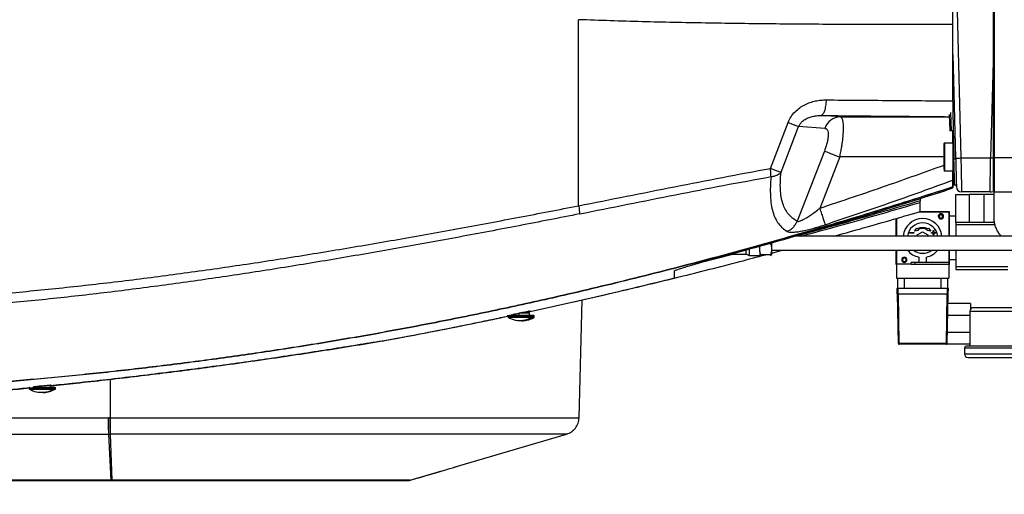
# Model space of a CAD drawing. Extents: x 408 to 983, y 24 to 462.
# Drawn here: x 723 to 745, y 263 to 274 of the extents above; entities that cross this region are included whole.
import ezdxf

# ---------------------------------------------------------------- set-up
doc = ezdxf.new("R2010")
doc.units = 0
doc.header["$LTSCALE"] = 0.4
doc.header["$MEASUREMENT"] = 0
doc.linetypes.add('PHANTOM2', pattern=[1.25, 0.625, -0.125, 0.125, -0.125, 0.125, -0.125])
doc.layers.get('0').update_dxf_attribs({"linetype": 'CONTINUOUS'})

msp = doc.modelspace()

# ---------------------------------------------------------------- linework, layer by layer
at = {"color": 7, "linetype": 'Continuous'}
for p, q in [((744.843, 277.236), (744.843, 270.916)), ((744.824, 276.94), (744.824, 273.097)), ((743.966, 275.794), (744.094, 270.916)), ((743.914, 272.205), (743.914, 273.933)), ((743.914, 273.251), (743.975, 270.916)), ((744.824, 273.097), (744.767, 270.916)), ((744.824, 273.097), (744.824, 270.915)), ((744.824, 273.004), (744.843, 273.004)), ((741.368, 271.843), (740.932, 271.875)), ((741.368, 271.843), (743.833, 271.843)), ((743.831, 271.901), (743.841, 271.527)), ((743.881, 271.527), (743.87, 271.944)), ((743.909, 271.956), (743.937, 270.885)), ((739.787, 270.681), (740.188, 271.718)), ((740.028, 270.593), (740.426, 271.627)), ((741.021, 271.584), (740.426, 271.627)), ((743.918, 271.527), (743.881, 271.527)), ((743.914, 271.527), (743.914, 271.252)), ((743.914, 271.252), (743.914, 271.527)), ((743.918, 270.884), (743.918, 271.527)), ((743.918, 271.252), (743.725, 271.252)), ((743.725, 271.252), (743.725, 270.622)), ((741.009, 271.072), (740.392, 269.485)), ((741.356, 270.938), (740.904, 269.775)), ((743.71, 270.938), (741.356, 270.938)), ((744.094, 270.916), (744.767, 270.916)), ((744.767, 270.916), (744.824, 270.915)), ((744.843, 271.129), (744.824, 271.129)), ((745.583, 270.916), (744.843, 270.916)), ((743.937, 270.885), (743.918, 270.884)), ((744.824, 270.745), (744.843, 270.745)), ((743.725, 270.622), (743.918, 270.622)), ((743.914, 270.464), (743.914, 270.464)), ((743.913, 270.309), (743.952, 270.31)), ((743.914, 270.455), (743.914, 270.464)), ((743.914, 270.247), (743.914, 270.455)), ((743.914, 270.414), (743.914, 270.309)), ((743.914, 270.309), (743.914, 270.26)), ((743.914, 270.257), (743.914, 270.26)), ((743.914, 270.257), (743.914, 270.247)), ((743.977, 270.09), (744.28, 270.09)), ((743.977, 269.46), (743.977, 270.09)), ((744.755, 270.149), (744.111, 270.149)), ((744.28, 270.09), (744.28, 269.46)), ((744.619, 270.09), (744.28, 270.09)), ((744.619, 269.46), (744.619, 270.09)), ((744.844, 270.09), (744.619, 270.09)), ((744.843, 270.149), (745.565, 270.149)), ((744.843, 269.559), (744.843, 270.143)), ((743.171, 269.909), (743.183, 269.955)), ((743.171, 269.704), (743.171, 269.909)), ((743.183, 269.955), (743.183, 270.002)), ((743.146, 269.697), (743.82, 269.697)), ((743.171, 269.706), (743.83, 269.706)), ((743.584, 269.598), (743.603, 269.598)), ((743.682, 269.598), (743.702, 269.598)), ((743.82, 269.697), (743.82, 269.145)), ((743.83, 269.706), (743.83, 269.145)), ((743.977, 269.598), (743.83, 269.598)), ((742.629, 269.145), (742.629, 269.548)), ((742.639, 269.551), (742.639, 269.145)), ((744.28, 269.46), (743.977, 269.46)), ((743.977, 269.46), (743.977, 269.401)), ((743.977, 269.401), (743.977, 269.145)), ((744.866, 269.401), (743.977, 269.401)), ((744.619, 269.46), (744.28, 269.46)), ((744.852, 269.46), (744.619, 269.46)), ((746.757, 269.145), (740.327, 269.145)), ((742.934, 269.232), (743.032, 269.232)), ((742.934, 269.216), (742.934, 269.232)), ((743.032, 269.216), (742.934, 269.216)), ((743.032, 269.232), (743.032, 269.216)), ((743.048, 269.263), (743.1, 269.331)), ((743.132, 269.274), (743.048, 269.263)), ((743.1, 269.331), (743.111, 269.311)), ((743.109, 269.175), (743.229, 269.245)), ((743.109, 269.145), (743.109, 269.175)), ((743.121, 269.294), (743.132, 269.274)), ((743.229, 269.245), (743.349, 269.175)), ((743.326, 269.274), (743.338, 269.294)), ((743.411, 269.263), (743.326, 269.274)), ((743.347, 269.311), (743.359, 269.331)), ((743.349, 269.175), (743.349, 269.145)), ((743.359, 269.331), (743.411, 269.263)), ((743.426, 269.232), (743.467, 269.232)), ((743.426, 269.216), (743.426, 269.232)), ((743.467, 269.216), (743.426, 269.216)), ((743.467, 269.273), (743.483, 269.273)), ((743.467, 269.232), (743.467, 269.273)), ((743.467, 269.175), (743.467, 269.216)), ((743.483, 269.175), (743.467, 269.175)), ((743.483, 269.273), (743.483, 269.232)), ((743.483, 269.232), (743.525, 269.232)), ((743.483, 269.216), (743.483, 269.175)), ((743.525, 269.216), (743.483, 269.216)), ((743.525, 269.232), (743.525, 269.216)), ((739.813, 268.988), (739.813, 268.999)), ((738.196, 268.55), (738.939, 268.742)), ((738.885, 268.742), (739.233, 268.742)), ((739.309, 268.712), (739.546, 268.712)), ((739.546, 268.712), (739.55, 268.712)), ((739.548, 268.733), (739.548, 268.732)), ((739.548, 268.732), (739.565, 268.704)), ((739.55, 268.728), (739.55, 268.712)), ((739.573, 268.73), (739.555, 268.731)), ((739.569, 268.734), (739.79, 268.734)), ((739.794, 268.73), (739.573, 268.73)), ((739.799, 268.704), (739.815, 268.732)), ((739.815, 268.732), (739.816, 268.733)), ((739.816, 268.831), (746.757, 268.831)), ((739.817, 268.767), (740.055, 268.831)), ((742.629, 268.506), (742.629, 268.831)), ((742.639, 268.831), (742.639, 268.516)), ((743.82, 268.831), (743.82, 268.555)), ((743.83, 268.831), (743.83, 268.506)), ((743.977, 268.831), (743.977, 268.456)), ((742.639, 268.506), (742.629, 268.506)), ((742.973, 268.516), (742.639, 268.516)), ((742.639, 268.516), (742.639, 268.201)), ((742.757, 268.614), (742.776, 268.614)), ((742.855, 268.614), (742.875, 268.614)), ((743.141, 268.555), (742.973, 268.555)), ((742.973, 268.516), (742.973, 268.555)), ((742.973, 268.516), (743.052, 268.516)), ((743.052, 268.555), (743.052, 268.516)), ((743.052, 268.516), (743.82, 268.516)), ((743.141, 268.676), (743.141, 268.555)), ((743.318, 268.555), (743.141, 268.555)), ((743.318, 268.555), (743.318, 268.676)), ((743.82, 268.555), (743.318, 268.555)), ((743.82, 268.555), (743.82, 268.516)), ((743.82, 268.516), (743.82, 268.201)), ((743.83, 268.506), (743.82, 268.506)), ((743.977, 268.614), (743.83, 268.614)), ((737.619, 268.203), (737.619, 268.364)), ((737.619, 268.203), (737.619, 268.364)), ((745.158, 268.456), (743.977, 268.456)), ((743.977, 268.456), (743.977, 268.397)), ((743.977, 268.397), (745.158, 268.397)), ((742.639, 268.201), (743.82, 268.201)), ((742.658, 268.201), (742.658, 267.964)), ((742.816, 267.964), (742.816, 268.201)), ((743.643, 268.201), (743.643, 267.964)), ((743.8, 267.964), (743.8, 268.201)), ((735.341, 267.664), (736.354, 267.897)), ((742.647, 267.964), (742.649, 267.846)), ((742.666, 267.964), (742.647, 267.964)), ((742.649, 267.846), (742.668, 267.846)), ((742.68, 266.724), (742.66, 267.846)), ((742.666, 267.964), (742.668, 267.846)), ((743.792, 267.964), (742.666, 267.964)), ((742.668, 267.846), (743.79, 267.846)), ((742.7, 266.724), (742.68, 267.846)), ((743.778, 267.846), (743.759, 266.724)), ((743.798, 267.846), (743.778, 266.724)), ((743.79, 267.846), (743.792, 267.964)), ((743.79, 267.846), (743.81, 267.846)), ((743.812, 267.964), (743.792, 267.964)), ((743.81, 267.846), (743.812, 267.964)), ((735.339, 267.663), (735.341, 267.664)), ((735.462, 265.042), (735.532, 267.71)), ((744.312, 267.63), (743.794, 267.63)), ((744.312, 267.63), (744.312, 267.502)), ((733.916, 267.354), (733.967, 267.365)), ((733.923, 267.354), (733.967, 267.364)), ((733.967, 267.38), (733.967, 267.354)), ((734.007, 267.354), (734.007, 267.389)), ((734.018, 267.391), (734.018, 267.354)), ((734.036, 267.395), (734.154, 267.421)), ((734.341, 267.405), (734.105, 267.405)), ((734.105, 267.354), (734.105, 267.405)), ((734.341, 267.405), (734.312, 267.456)), ((734.341, 267.354), (734.341, 267.405)), ((743.79, 267.362), (744.294, 267.362)), ((744.294, 267.453), (744.294, 266.665)), ((744.294, 267.453), (746.735, 267.453)), ((744.335, 267.521), (744.312, 267.521)), ((744.371, 267.531), (744.371, 267.531)), ((733.859, 267.342), (733.859, 267.315)), ((733.859, 267.342), (733.955, 267.342)), ((733.859, 267.315), (734.45, 267.315)), ((733.955, 267.342), (734.45, 267.342)), ((734.168, 267.237), (734.115, 267.237)), ((734.168, 267.237), (734.194, 267.237)), ((734.382, 267.295), (734.355, 267.295)), ((734.45, 267.315), (734.45, 267.342)), ((744.294, 266.972), (743.783, 266.972)), ((731.011, 266.78), (731.011, 266.779)), ((743.759, 266.724), (742.7, 266.724)), ((743.759, 266.705), (742.7, 266.705)), ((744.294, 266.705), (743.759, 266.705)), ((744.176, 266.626), (744.176, 266.488)), ((744.176, 266.626), (746.853, 266.626)), ((744.176, 266.488), (746.853, 266.488)), ((724.864, 265.913), (724.864, 265.042)), ((723.032, 265.72), (723.032, 265.693)), ((723.032, 265.72), (723.623, 265.72)), ((723.032, 265.693), (723.623, 265.693)), ((723.141, 265.746), (723.141, 265.732)), ((723.142, 265.729), (723.17, 265.732)), ((723.177, 265.732), (723.142, 265.729)), ((723.349, 265.615), (723.29, 265.615)), ((723.349, 265.615), (723.365, 265.615)), ((723.393, 265.624), (723.457, 265.633)), ((723.515, 265.732), (723.515, 265.783)), ((723.577, 265.673), (723.561, 265.673)), ((723.563, 265.667), (723.623, 265.693)), ((723.623, 265.693), (723.623, 265.72)), ((724.864, 265.042), (724.866, 265.042)), ((724.881, 263.633), (724.828, 264.675)), ((724.865, 264.675), (724.867, 264.675)), ((724.906, 263.633), (724.867, 264.675)), ((732.641, 263.927), (735.18, 264.675)), ((731.646, 263.633), (732.357, 263.843)), ((724.807, 263.626), (724.883, 263.626)), ((724.881, 263.633), (724.883, 263.633)), ((724.881, 263.633), (724.881, 263.628)), ((724.881, 263.628), (724.881, 263.627)), ((724.883, 263.633), (724.906, 263.633)), ((724.883, 263.628), (724.883, 263.633)), ((724.883, 263.627), (724.883, 263.628)), ((724.883, 263.627), (724.883, 263.626)), ((724.89, 263.627), (724.89, 263.626)), ((724.906, 263.627), (724.906, 263.633)), ((731.59, 263.625), (731.589, 263.625))]:
    msp.add_line(p, q, dxfattribs=at)
at = {"color": 7, "linetype": 'Continuous', "flags": 128}
for points in [[(741.009, 271.072), (741.032, 271.064), (741.062, 271.052), (741.1, 271.037), (741.143, 271.02), (741.192, 271.001), (741.244, 270.981), (741.299, 270.96), (741.356, 270.938)], [(743.952, 270.31), (743.952, 270.315), (743.951, 270.334), (743.95, 270.367), (743.949, 270.413), (743.948, 270.471), (743.946, 270.54), (743.944, 270.618), (743.942, 270.703), (743.939, 270.792), (743.937, 270.885)], [(739.812, 268.999), (739.812, 268.988), (739.812, 268.927), (739.813, 268.869), (739.813, 268.819), (739.814, 268.778), (739.814, 268.749), (739.815, 268.735), (739.816, 268.735), (739.817, 268.749), (739.818, 268.778), (739.818, 268.819), (739.818, 268.831)], [(724.866, 265.042), (725.518, 265.042), (726.141, 265.042), (726.734, 265.042), (727.295, 265.042), (727.824, 265.042), (728.319, 265.042), (728.87, 265.042), (729.374, 265.042), (729.832, 265.042), (730.246, 265.042), (730.616, 265.042), (730.945, 265.042), (731.236, 265.042), (731.489, 265.042), (731.706, 265.042), (731.89, 265.042), (732.019, 265.042), (732.127, 265.042), (732.214, 265.042), (732.266, 265.042), (732.307, 265.042), (732.34, 265.042), (732.351, 265.042), (732.354, 265.042), (732.356, 265.042), (732.356, 265.042), (732.357, 265.042), (732.357, 265.042), (732.357, 265.042), (732.357, 265.042), (732.357, 265.042), (732.357, 265.042), (732.731, 265.042), (733.085, 265.042), (733.159, 265.042), (733.239, 265.042), (733.332, 265.042), (733.424, 265.042), (733.581, 265.042), (733.601, 265.042), (733.621, 265.042), (733.641, 265.042), (733.661, 265.042), (733.681, 265.042), (733.701, 265.042), (733.702, 265.042), (733.716, 265.042), (733.757, 265.042), (733.82, 265.042), (733.906, 265.042), (734.013, 265.042), (734.043, 265.042), (734.05, 265.042), (734.052, 265.042), (734.053, 265.042), (734.053, 265.042), (734.053, 265.042), (734.053, 265.042), (734.053, 265.042), (734.053, 265.042), (734.075, 265.042), (734.103, 265.042), (734.158, 265.042), (734.227, 265.042), (734.308, 265.042), (734.401, 265.042), (734.515, 265.042), (734.639, 265.042), (734.769, 265.042), (734.9, 265.042), (734.969, 265.042), (735.015, 265.042), (735.045, 265.042), (735.076, 265.042), (735.108, 265.042), (735.141, 265.042), (735.216, 265.042), (735.29, 265.042), (735.356, 265.042), (735.411, 265.042), (735.448, 265.042), (735.462, 265.042)]]:
    msp.add_lwpolyline(points, dxfattribs=at)
at = {"linetype": 'PHANTOM2'}
msp.add_arc((768.953, 243.803), 74.91, 150.00697, 233.29168, dxfattribs=at)
at = {"color": 7, "linetype": 'Continuous'}
for centre, radius, start, end in [((741.379, 271.467), 0.376, 91.6729, 161.8628), ((744.824, 271.744), 0.0197, 270, 0), ((744.825, 271.65), 0.0185, 266.1757, 355.5743), ((743.725, 271.236), 0.0157, 90, 180), ((744.034, 272.044), 1.13, 267.0049, 272.9951), ((743.957, 270.508), 0.377, 87.0061, 92.9956), ((743.725, 270.638), 0.0157, 180, 270), ((743.953, 270.271), 0.0394, 1.5, 91.5), ((744.111, 270.268), 0.118, 181.5, 270), ((744.755, 270.464), 0.315, 270, 282.685), ((743.643, 269.598), 0.0591, 0, 180), ((743.643, 269.598), 0.0591, 180, 0), ((743.643, 269.598), 0.0394, 0, 180), ((743.643, 269.598), 0.0394, 180, 0), ((743.229, 269.106), 0.439, 5.1455, 174.8545), ((743.229, 269.106), 0.344, 6.5624, 173.4376), ((743.229, 269.106), 0.236, 60, 120), ((743.229, 269.106), 0.217, 60, 120), ((751.278, 268.939), 11.734, 180.0758, 181.1053), ((740.657, 268.83), 1.426, 179.8093, 183.5208), ((747.954, 268.896), 8.647, 180.2677, 181.2192), ((743.229, 269.106), 0.439, 219.6392, 258.3581), ((743.229, 269.106), 0.344, 233.1301, 270), ((743.229, 269.106), 0.344, 270, 306.8699), ((743.229, 269.106), 0.439, 281.6419, 321.1118), ((742.816, 268.614), 0.0591, 0, 180), ((742.816, 268.614), 0.0591, 180, 0), ((742.816, 268.614), 0.0394, 0, 180), ((742.816, 268.614), 0.0394, 180, 0), ((733.871, 267.342), 0.0118, 90, 180), ((734.438, 267.342), 0.0118, 0, 90), ((744.373, 267.453), 0.0787, 90, 180), ((742.7, 266.724), 0.0197, 181, 225.9913), ((742.7, 266.724), 0.0197, 225.9913, 270), ((743.759, 266.724), 0.0197, 270, 314.0087), ((743.759, 266.724), 0.0197, 314.0087, 358.9999), ((744.216, 266.626), 0.0394, 90, 180), ((744.255, 266.488), 0.0787, 180, 270), ((723.044, 265.72), 0.0118, 90, 180), ((723.611, 265.72), 0.0118, 0, 90)]:
    msp.add_arc(centre, radius, start, end, dxfattribs=at)
for centre, major_axis, start_param, end_param in [((742.7, 266.724), (0.0193, 0.0197), 3.918264, 4.70351), ((743.759, 266.724), (-0.0193, 0.0197), 1.579675, 2.364921)]:
    msp.add_ellipse(centre, major_axis=major_axis, ratio=0.008726, start_param=start_param, end_param=end_param, dxfattribs=at)
for points, knots in [([(743.914, 273.933), (743.914, 273.986), (743.914, 274.092), (743.914, 274.223), (743.914, 274.296), (743.914, 274.319)], [0, 0, 0, 0, 0.4061813, 0.8123862, 1, 1, 1, 1]), ([(735.452, 269.836), (735.451, 270.185), (735.451, 270.884), (735.45, 271.934), (735.449, 272.986), (735.448, 273.689), (735.448, 274.04)], [0, 0, 0, 0, 0.249909, 0.499841, 0.749931, 1, 1, 1, 1]), ([(743.914, 273.933), (743.457, 273.931), (742.542, 273.929), (741.148, 273.933), (739.74, 273.944), (738.32, 273.963), (736.889, 273.992), (735.928, 274.024), (735.448, 274.04)], [0, 0, 0, 0, 0.166391, 0.3328174, 0.4993154, 0.6659711, 0.8328374, 1, 1, 1, 1]), ([(740.188, 271.718), (740.209, 271.763), (740.25, 271.85), (740.342, 271.961), (740.448, 272.051), (740.564, 272.121), (740.683, 272.172), (740.805, 272.205), (740.927, 272.225), (741.007, 272.227), (741.047, 272.227)], [0, 0, 0, 0, 0.134299, 0.267199, 0.397079, 0.523438, 0.646424, 0.766579, 0.88431, 1, 1, 1, 1]), ([(741.047, 272.227), (741.044, 272.181), (741.037, 272.088), (741.01, 271.973), (740.974, 271.893), (740.946, 271.881), (740.932, 271.875)], [0, 0, 0, 0, 0.2500009, 0.5000004, 0.75, 1, 1, 1, 1]), ([(741.047, 272.227), (741.53, 272.224), (742.494, 272.216), (743.441, 272.209), (743.914, 272.205)], [0, 0, 0, 0, 0.500929, 1, 1, 1, 1]), ([(743.914, 272.205), (743.914, 272.164), (743.914, 272.081), (743.914, 271.997), (743.914, 271.967), (743.914, 271.961)], [0, 0, 0, 0, 0.451081, 0.90154, 1, 1, 1, 1]), ([(740.426, 271.627), (740.437, 271.649), (740.454, 271.682), (740.487, 271.72), (740.517, 271.749), (740.553, 271.776), (740.597, 271.803), (740.657, 271.831), (740.736, 271.856), (740.833, 271.873), (740.898, 271.874), (740.932, 271.875)], [0, 0, 0, 0, 0.107228, 0.165499, 0.227601, 0.3035, 0.386635, 0.477434, 0.643605, 0.816697, 1, 1, 1, 1]), ([(740.932, 271.875), (741.267, 271.872), (741.936, 271.866), (742.904, 271.857), (743.532, 271.851), (743.833, 271.848)], [0, 0, 0, 0, 0.343996, 0.685715, 1, 1, 1, 1]), ([(741.356, 270.938), (741.364, 270.977), (741.38, 271.055), (741.4, 271.169), (741.42, 271.297), (741.435, 271.435), (741.442, 271.573), (741.439, 271.668), (741.432, 271.731), (741.421, 271.782), (741.402, 271.829), (741.379, 271.838), (741.368, 271.843)], [0, 0, 0, 0, 0.086028, 0.16909, 0.249264, 0.375718, 0.4998, 0.624297, 0.687232, 0.750643, 0.872412, 1, 1, 1, 1]), ([(740.188, 271.718), (740.215, 271.708), (740.269, 271.688), (740.337, 271.661), (740.392, 271.64), (740.415, 271.631), (740.426, 271.627)], [0, 0, 0, 0, 0.250006, 0.499997, 0.750002, 1, 1, 1, 1]), ([(741.021, 271.584), (741.033, 271.582), (741.055, 271.577), (741.078, 271.545), (741.092, 271.498), (741.093, 271.452), (741.094, 271.43)], [0, 0, 0, 0, 0.253664, 0.504312, 0.752691, 1, 1, 1, 1]), ([(741.094, 271.43), (741.092, 271.404), (741.089, 271.354), (741.071, 271.264), (741.045, 271.169), (741.021, 271.105), (741.009, 271.072)], [0, 0, 0, 0, 0.246829, 0.495157, 0.746027, 1, 1, 1, 1]), ([(743.881, 271.527), (743.878, 271.527), (743.873, 271.527), (743.863, 271.527), (743.852, 271.527), (743.845, 271.527), (743.842, 271.527), (743.841, 271.527), (743.841, 271.527)], [0, 0, 0, 0, 0.130394, 0.257383, 0.500027, 0.742607, 0.869583, 1, 1, 1, 1]), ([(743.71, 271.236), (743.71, 271.235), (743.71, 271.232), (743.71, 271.213), (743.71, 271.183), (743.71, 271.131), (743.71, 271.049), (743.71, 270.953), (743.71, 270.875), (743.71, 270.816), (743.71, 270.763), (743.71, 270.703), (743.71, 270.676), (743.71, 270.658)], [0, 0, 0, 0, 0.073219, 0.14799, 0.222762, 0.29598, 0.431994, 0.568007, 0.641224, 0.715997, 0.790769, 0.863987, 1, 1, 1, 1]), ([(743.975, 270.916), (743.977, 270.873), (743.979, 270.787), (743.982, 270.664), (743.985, 270.55), (743.988, 270.451), (743.99, 270.37), (743.991, 270.31), (743.992, 270.272), (743.992, 270.267), (743.993, 270.264)], [0, 0, 0, 0, 0.125003, 0.250005, 0.37501, 0.500009, 0.625008, 0.750008, 0.875003, 1, 1, 1, 1]), ([(744.094, 270.916), (744.094, 270.891), (744.095, 270.844), (744.097, 270.777), (744.098, 270.718), (744.099, 270.667), (744.1, 270.602), (744.102, 270.526), (744.104, 270.443), (744.106, 270.356), (744.108, 270.271), (744.109, 270.201), (744.11, 270.157), (744.111, 270.152), (744.111, 270.149)], [0, 0, 0, 0, 0.06162, 0.117449, 0.167487, 0.211731, 0.250182, 0.338718, 0.422078, 0.500263, 0.630142, 0.756723, 0.88001, 1, 1, 1, 1]), ([(744.755, 270.149), (744.755, 270.152), (744.755, 270.157), (744.755, 270.196), (744.756, 270.246), (744.757, 270.303), (744.758, 270.36), (744.759, 270.414), (744.759, 270.459), (744.76, 270.509), (744.761, 270.563), (744.762, 270.626), (744.763, 270.703), (744.765, 270.802), (744.766, 270.876), (744.767, 270.916)], [0, 0, 0, 0, 0.119966, 0.243227, 0.327304, 0.412849, 0.499861, 0.546158, 0.59432, 0.644347, 0.696239, 0.749996, 0.817264, 0.900603, 1, 1, 1, 1]), ([(744.824, 270.915), (744.824, 270.865), (744.824, 270.764), (744.824, 270.621), (744.824, 270.489), (744.824, 270.374), (744.824, 270.279), (744.824, 270.21), (744.824, 270.165), (744.824, 270.16), (744.824, 270.157)], [0, 0, 0, 0, 0.125224, 0.250368, 0.375435, 0.500439, 0.625386, 0.750282, 0.875147, 1, 1, 1, 1]), ([(744.843, 270.916), (744.843, 270.866), (744.843, 270.764), (744.843, 270.619), (744.843, 270.486), (744.843, 270.369), (744.843, 270.274), (744.843, 270.203), (744.843, 270.158), (744.843, 270.152), (744.843, 270.149)], [0, 0, 0, 0, 0.125, 0.25, 0.375, 0.5, 0.625, 0.75, 0.875, 1, 1, 1, 1]), ([(743.71, 270.748), (743.276, 270.592), (742.345, 270.257), (741.406, 269.943), (740.904, 269.775)], [0, 0, 0, 0, 0.465167, 1, 1, 1, 1]), ([(743.918, 270.311), (743.918, 270.31), (743.918, 270.308), (743.918, 270.319), (743.918, 270.346), (743.918, 270.388), (743.918, 270.446), (743.918, 270.517), (743.918, 270.599), (743.918, 270.675), (743.918, 270.746), (743.918, 270.81), (743.918, 270.858), (743.918, 270.884)], [0, 0, 0, 0, 0.024299, 0.132755, 0.23565, 0.342206, 0.452425, 0.566306, 0.669535, 0.783092, 0.841662, 0.913968, 1, 1, 1, 1]), ([(735.452, 269.836), (735.814, 269.907), (736.538, 270.05), (737.622, 270.266), (738.707, 270.478), (739.427, 270.613), (739.787, 270.681)], [0, 0, 0, 0, 0.2489221, 0.4986356, 0.7490067, 1, 1, 1, 1]), ([(735.473, 269.652), (735.835, 269.724), (736.559, 269.869), (737.641, 270.086), (738.723, 270.297), (739.441, 270.428), (739.801, 270.494)], [0, 0, 0, 0, 0.249191, 0.498976, 0.749242, 1, 1, 1, 1]), ([(739.801, 270.494), (739.795, 270.417), (739.783, 270.261), (739.786, 270.05), (739.804, 269.859), (739.841, 269.691), (739.896, 269.546), (739.97, 269.426), (740.059, 269.327), (740.129, 269.281), (740.164, 269.257)], [0, 0, 0, 0, 0.1087974, 0.220375, 0.3359696, 0.45672, 0.5834272, 0.7163793, 0.8554015, 1, 1, 1, 1]), ([(739.801, 270.494), (739.8, 270.522), (739.8, 270.58), (739.791, 270.647), (739.787, 270.681)], [0, 0, 0, 0, 0.5, 1, 1, 1, 1]), ([(739.787, 270.681), (739.81, 270.672), (739.865, 270.652), (739.93, 270.627), (739.991, 270.605), (740.014, 270.597), (740.028, 270.593)], [0, 0, 0, 0, 0.214155, 0.500027, 0.703558, 1, 1, 1, 1]), ([(739.801, 270.494), (739.816, 270.496), (739.848, 270.501), (739.892, 270.513), (739.933, 270.528), (739.969, 270.546), (740.002, 270.567), (740.019, 270.584), (740.028, 270.593)], [0, 0, 0, 0, 0.162958, 0.328778, 0.500001, 0.65993, 0.814675, 1, 1, 1, 1]), ([(740.392, 269.485), (740.356, 269.507), (740.286, 269.55), (740.196, 269.64), (740.123, 269.749), (740.067, 269.88), (740.03, 270.03), (740.012, 270.199), (740.01, 270.386), (740.022, 270.524), (740.028, 270.593)], [0, 0, 0, 0, 0.152415, 0.293776, 0.429346, 0.555498, 0.674355, 0.786733, 0.894594, 1, 1, 1, 1]), ([(743.914, 270.622), (743.914, 270.596), (743.914, 270.526), (743.914, 270.453), (743.914, 270.425), (743.914, 270.414)], [0, 0, 0, 0, 0.262336, 0.692772, 1, 1, 1, 1]), ([(743.914, 270.464), (743.914, 270.482), (743.914, 270.523), (743.914, 270.583), (743.914, 270.617)], [0, 0, 0, 0, 0.432089, 1, 1, 1, 1]), ([(743.914, 270.26), (743.331, 270.075), (742.17, 269.706), (740.424, 269.189), (738.684, 268.702), (736.945, 268.25), (735.33, 267.861), (733.84, 267.529), (732.475, 267.247), (731.11, 266.987), (729.747, 266.75), (728.411, 266.539), (727.102, 266.353), (725.823, 266.191), (724.552, 266.048), (723.291, 265.924), (722.045, 265.82), (720.917, 265.741), (719.908, 265.682), (719.016, 265.639), (718.142, 265.605), (717.287, 265.579), (716.457, 265.562), (715.654, 265.553), (714.883, 265.549), (714.384, 265.552), (714.139, 265.553)], [0, 0, 0, 0, 0.060674, 0.120774, 0.180379, 0.239474, 0.298151, 0.343958, 0.3895, 0.434814, 0.47988, 0.52471, 0.566912, 0.608885, 0.650589, 0.69199, 0.733031, 0.773631, 0.803751, 0.833528, 0.862885, 0.891761, 0.920048, 0.947627, 0.974346, 1, 1, 1, 1]), ([(743.914, 270.257), (743.331, 270.072), (742.169, 269.702), (740.422, 269.184), (738.681, 268.696), (736.942, 268.243), (735.328, 267.853), (733.838, 267.522), (732.474, 267.24), (731.11, 266.98), (729.748, 266.743), (728.413, 266.533), (727.105, 266.347), (725.827, 266.185), (724.557, 266.042), (723.298, 265.919), (722.053, 265.815), (720.926, 265.737), (719.917, 265.678), (719.026, 265.635), (718.151, 265.601), (717.298, 265.576), (716.467, 265.559), (715.664, 265.549), (714.893, 265.546), (714.394, 265.549), (714.15, 265.55)], [0, 0, 0, 0, 0.060718, 0.120858, 0.180496, 0.239617, 0.298312, 0.344126, 0.389672, 0.434982, 0.480041, 0.52486, 0.567049, 0.609008, 0.650695, 0.692079, 0.733104, 0.773689, 0.803797, 0.833564, 0.862912, 0.891781, 0.920061, 0.947635, 0.974349, 1, 1, 1, 1]), ([(741.025, 269.408), (741.507, 269.57), (742.474, 269.894), (743.433, 270.24), (743.914, 270.414)], [0, 0, 0, 0, 0.498437, 1, 1, 1, 1]), ([(743.914, 270.247), (743.914, 270.246), (743.912, 270.244), (743.897, 270.235), (743.86, 270.22), (743.795, 270.195), (743.743, 270.178), (743.716, 270.168)], [0, 0, 0, 0, 0.119917, 0.244236, 0.485245, 0.73464, 1, 1, 1, 1]), ([(738.733, 268.7), (739.061, 268.79), (739.721, 268.97), (740.699, 269.25), (741.674, 269.538), (742.651, 269.834), (743.305, 270.039), (743.637, 270.143)], [0, 0, 0, 0, 0.198606, 0.399294, 0.595664, 0.794641, 1, 1, 1, 1]), ([(743.637, 270.143), (743.65, 270.147), (743.676, 270.156), (743.702, 270.164), (743.716, 270.168)], [0, 0, 0, 0, 0.49955, 1, 1, 1, 1]), ([(711.667, 267.65), (712.105, 267.631), (712.976, 267.592), (714.294, 267.559), (715.612, 267.547), (716.933, 267.557), (718.246, 267.59), (719.554, 267.646), (720.854, 267.724), (722.156, 267.824), (723.468, 267.947), (724.79, 268.092), (726.121, 268.258), (727.455, 268.443), (728.792, 268.645), (730.125, 268.861), (731.455, 269.089), (732.782, 269.328), (734.116, 269.576), (735.005, 269.749), (735.452, 269.836)], [0, 0, 0, 0, 0.056709, 0.112957, 0.168819, 0.224376, 0.279707, 0.333899, 0.38801, 0.442102, 0.496237, 0.551459, 0.606844, 0.662452, 0.718339, 0.774566, 0.830184, 0.88625, 0.942831, 1, 1, 1, 1]), ([(735.452, 269.836), (735.458, 269.799), (735.468, 269.732), (735.472, 269.676), (735.473, 269.652)], [0, 0, 0, 0, 0.559665, 1, 1, 1, 1]), ([(740.343, 269.145), (740.705, 269.244), (741.654, 269.503), (742.598, 269.782), (743.183, 269.955)], [0, 0, 0, 0, 0.380564, 1, 1, 1, 1]), ([(740.46, 269.145), (740.778, 269.231), (741.684, 269.476), (742.585, 269.739), (743.171, 269.909)], [0, 0, 0, 0, 0.3504922, 1, 1, 1, 1]), ([(735.473, 269.652), (735.019, 269.562), (734.115, 269.385), (732.758, 269.129), (731.408, 268.883), (730.064, 268.649), (728.733, 268.429), (727.413, 268.226), (726.104, 268.041), (724.797, 267.873), (723.484, 267.725), (722.165, 267.598), (720.84, 267.492), (719.517, 267.411), (718.195, 267.354), (716.883, 267.321), (715.58, 267.312), (714.287, 267.326), (712.995, 267.359), (712.141, 267.399), (711.713, 267.418)], [0, 0, 0, 0, 0.058191, 0.115773, 0.172823, 0.229417, 0.285617, 0.340492, 0.395109, 0.449521, 0.50378, 0.558928, 0.614029, 0.669151, 0.724355, 0.779705, 0.834282, 0.889142, 0.944358, 1, 1, 1, 1]), ([(740.392, 269.485), (740.401, 269.482), (740.419, 269.476), (740.469, 269.492), (740.531, 269.522), (740.608, 269.566), (740.699, 269.625), (740.8, 269.696), (740.868, 269.748), (740.904, 269.775)], [0, 0, 0, 0, 0.101764, 0.212312, 0.325739, 0.460083, 0.629393, 0.809631, 1, 1, 1, 1]), ([(740.904, 269.775), (740.918, 269.732), (740.946, 269.646), (740.983, 269.534), (741.012, 269.446), (741.021, 269.421), (741.025, 269.408)], [0, 0, 0, 0, 0.25, 0.500002, 0.750001, 1, 1, 1, 1]), ([(741.208, 269.145), (741.406, 269.2), (742.062, 269.38), (742.715, 269.571), (743.171, 269.704)], [0, 0, 0, 0, 0.301489, 1, 1, 1, 1]), ([(740.164, 269.257), (740.189, 269.268), (740.239, 269.291), (740.302, 269.345), (740.356, 269.409), (740.38, 269.459), (740.392, 269.485)], [0, 0, 0, 0, 0.249999, 0.499997, 0.749998, 1, 1, 1, 1]), ([(740.164, 269.257), (740.181, 269.25), (740.215, 269.237), (740.303, 269.236), (740.409, 269.248), (740.527, 269.27), (740.651, 269.298), (740.776, 269.331), (740.901, 269.368), (740.984, 269.395), (741.025, 269.408)], [0, 0, 0, 0, 0.1315317, 0.2646301, 0.3954413, 0.5225014, 0.6456879, 0.7658804, 0.8837939, 1, 1, 1, 1]), ([(745.013, 269.145), (744.993, 269.168), (744.952, 269.212), (744.905, 269.291), (744.87, 269.377), (744.848, 269.467), (744.845, 269.528), (744.843, 269.559)], [0, 0, 0, 0, 0.194934, 0.396201, 0.597467, 0.798734, 1, 1, 1, 1]), ([(739.569, 268.734), (739.563, 268.757), (739.549, 268.802), (739.541, 268.867), (739.551, 268.909), (739.555, 268.927)], [0, 0, 0, 0, 0.354851, 0.717395, 1, 1, 1, 1]), ([(739.788, 268.992), (739.795, 268.97), (739.809, 268.925), (739.817, 268.837), (739.801, 268.774), (739.79, 268.734)], [0, 0, 0, 0, 0.264873, 0.53549, 1, 1, 1, 1]), ([(736.354, 267.897), (736.812, 268.006), (737.728, 268.225), (738.835, 268.505), (739.483, 268.678), (739.677, 268.73)], [0, 0, 0, 0, 0.411919, 0.824637, 1, 1, 1, 1]), ([(737.619, 268.364), (737.623, 268.368), (737.629, 268.373), (737.667, 268.388), (737.705, 268.401), (737.753, 268.417), (737.809, 268.436), (737.875, 268.456), (737.94, 268.475), (738.002, 268.494), (738.058, 268.51), (738.111, 268.526), (738.161, 268.54), (738.207, 268.554), (738.257, 268.568), (738.319, 268.585), (738.406, 268.61), (738.517, 268.641), (738.631, 268.672), (738.702, 268.692), (738.733, 268.7)], [0, 0, 0, 0, 0.121004, 0.182799, 0.245451, 0.305752, 0.367734, 0.427941, 0.490636, 0.530345, 0.57176, 0.614878, 0.64383, 0.67451, 0.706915, 0.741048, 0.793431, 0.869417, 0.944666, 1, 1, 1, 1]), ([(739.234, 268.741), (739.235, 268.742), (739.245, 268.743), (739.266, 268.736), (739.286, 268.724), (739.293, 268.714), (739.294, 268.712)], [0, 0, 0, 0, 0.043515, 0.465714, 0.888571, 1, 1, 1, 1]), ([(739.309, 268.712), (739.306, 268.712), (739.3, 268.712), (739.297, 268.712), (739.295, 268.712)], [0, 0, 0, 0, 0.532449, 1, 1, 1, 1]), ([(739.549, 268.732), (739.549, 268.732), (739.544, 268.733), (739.557, 268.734), (739.569, 268.734)], [0, 0, 0, 0, 0.053596, 1, 1, 1, 1]), ([(739.79, 268.734), (739.797, 268.734), (739.811, 268.733), (739.82, 268.732), (739.804, 268.731), (739.794, 268.73)], [0, 0, 0, 0, 0.264872, 0.535491, 1, 1, 1, 1]), ([(734.321, 267.44), (734.861, 267.559), (735.963, 267.8), (737.06, 268.067), (737.619, 268.203)], [0, 0, 0, 0, 0.489745, 1, 1, 1, 1]), ([(733.84, 267.348), (733.84, 267.348), (733.838, 267.348), (733.843, 267.35), (733.857, 267.354), (733.895, 267.364), (733.96, 267.379), (734.011, 267.39), (734.036, 267.395)], [0, 0, 0, 0, 0.002665, 0.125752, 0.251945, 0.500267, 0.749642, 1, 1, 1, 1]), ([(733.862, 267.35), (733.86, 267.35), (733.85, 267.348), (733.846, 267.348), (733.843, 267.348)], [0, 0, 0, 0, 0.304373, 1, 1, 1, 1]), ([(733.967, 267.37), (733.965, 267.37), (733.938, 267.364), (733.917, 267.36), (733.897, 267.356)], [0, 0, 0, 0, 0.075778, 1, 1, 1, 1]), ([(734.436, 267.354), (734.437, 267.354), (734.437, 267.354), (734.422, 267.354), (734.378, 267.354), (734.29, 267.354), (734.181, 267.354), (734.087, 267.354), (734.019, 267.354), (733.956, 267.354), (733.924, 267.354), (733.904, 267.354)], [0, 0, 0, 0, 0.040091, 0.11539, 0.259829, 0.408877, 0.55793, 0.702373, 0.777672, 0.853479, 1, 1, 1, 1]), ([(734.154, 267.421), (734.175, 267.425), (734.217, 267.434), (734.274, 267.445), (734.319, 267.454), (734.346, 267.458), (734.354, 267.458), (734.345, 267.454), (734.326, 267.449), (734.318, 267.447)], [0, 0, 0, 0, 0.150458, 0.300728, 0.454711, 0.599299, 0.746067, 0.895851, 1, 1, 1, 1]), ([(744.687, 267.531), (744.64, 267.531), (744.544, 267.531), (744.443, 267.531), (744.393, 267.531), (744.375, 267.531), (744.374, 267.531), (744.374, 267.531)], [0, 0, 0, 0, 0.252252, 0.51282, 0.776869, 0.908169, 1, 1, 1, 1]), ([(746.654, 267.531), (746.655, 267.531), (746.659, 267.531), (746.648, 267.531), (746.629, 267.531), (746.596, 267.531), (746.549, 267.531), (746.484, 267.531), (746.399, 267.531), (746.303, 267.531), (746.195, 267.531), (746.075, 267.531), (745.952, 267.531), (745.833, 267.531), (745.682, 267.531), (745.525, 267.531), (745.368, 267.531), (745.253, 267.531), (745.141, 267.531), (745.024, 267.531), (744.905, 267.531), (744.788, 267.531), (744.72, 267.531), (744.687, 267.531)], [0, 0, 0, 0, 0.01064, 0.053973, 0.097314, 0.139743, 0.182181, 0.236458, 0.289253, 0.340466, 0.391671, 0.444467, 0.49875, 0.541179, 0.583617, 0.670174, 0.713507, 0.756848, 0.799279, 0.841716, 0.895992, 0.94879, 1, 1, 1, 1]), ([(731.011, 266.78), (731.517, 266.874), (732.467, 267.052), (733.414, 267.249), (733.856, 267.342)], [0, 0, 0, 0, 0.532864, 1, 1, 1, 1]), ([(731.011, 266.779), (731.493, 266.869), (732.444, 267.046), (733.392, 267.243), (733.859, 267.341)], [0, 0, 0, 0, 0.506563, 1, 1, 1, 1]), ([(733.859, 267.315), (733.911, 267.289), (733.993, 267.249), (734.083, 267.243), (734.115, 267.24)], [0, 0, 0, 0, 0.6407928, 1, 1, 1, 1]), ([(734.355, 267.295), (734.325, 267.28), (734.265, 267.249), (734.2, 267.241), (734.168, 267.237)], [0, 0, 0, 0, 0.507525, 1, 1, 1, 1]), ([(734.194, 267.237), (734.196, 267.237), (734.207, 267.238), (734.253, 267.243), (734.315, 267.26), (734.364, 267.286), (734.382, 267.295)], [0, 0, 0, 0, 0.03367, 0.168396, 0.710254, 1, 1, 1, 1]), ([(734.272, 267.253), (734.29, 267.255), (734.353, 267.262), (734.409, 267.293), (734.45, 267.315)], [0, 0, 0, 0, 0.286197, 1, 1, 1, 1]), ([(723.515, 265.767), (723.708, 265.787), (724.119, 265.83), (724.751, 265.9), (725.409, 265.976), (726.066, 266.056), (726.719, 266.139), (727.41, 266.231), (728.135, 266.333), (728.887, 266.443), (729.62, 266.555), (730.332, 266.668), (730.785, 266.743), (731.011, 266.78)], [0, 0, 0, 0, 0.0742958, 0.1580669, 0.2419321, 0.326298, 0.4104942, 0.4945525, 0.595853, 0.6970903, 0.798124, 0.8992871, 1, 1, 1, 1]), ([(731.011, 266.779), (730.821, 266.748), (730.442, 266.685), (729.849, 266.59), (729.242, 266.496), (728.619, 266.402), (727.985, 266.311), (727.341, 266.221), (726.689, 266.134), (726.031, 266.051), (725.369, 265.97), (724.927, 265.919), (724.706, 265.894)], [0, 0, 0, 0, 0.09985, 0.199847, 0.299948, 0.400093, 0.500192, 0.600251, 0.700237, 0.80018, 0.900098, 1, 1, 1, 1]), ([(744.573, 266.665), (744.536, 266.665), (744.463, 266.665), (744.373, 266.665), (744.287, 266.665), (744.238, 266.665), (744.217, 266.665), (744.217, 266.665), (744.217, 266.665)], [0, 0, 0, 0, 0.168174, 0.339304, 0.513041, 0.776968, 0.908211, 1, 1, 1, 1]), ([(746.813, 266.665), (746.813, 266.665), (746.815, 266.665), (746.805, 266.665), (746.782, 266.665), (746.745, 266.665), (746.691, 266.665), (746.617, 266.665), (746.521, 266.665), (746.412, 266.665), (746.289, 266.665), (746.152, 266.665), (746.013, 266.665), (745.877, 266.665), (745.748, 266.665), (745.616, 266.665), (745.482, 266.665), (745.348, 266.665), (745.217, 266.665), (745.09, 266.665), (744.956, 266.665), (744.821, 266.665), (744.687, 266.665), (744.611, 266.665), (744.573, 266.665)], [0, 0, 0, 0, 0.010675, 0.054001, 0.097335, 0.139759, 0.18219, 0.236457, 0.289246, 0.340449, 0.391647, 0.444436, 0.49871, 0.541133, 0.583565, 0.626891, 0.670226, 0.713552, 0.756886, 0.79931, 0.84174, 0.896009, 0.948797, 1, 1, 1, 1]), ([(744.256, 266.409), (744.256, 266.409), (744.257, 266.409), (744.277, 266.409), (744.332, 266.409), (744.443, 266.409), (744.549, 266.409), (744.602, 266.409)], [0, 0, 0, 0, 0.09183, 0.223131, 0.48718, 0.747747, 1, 1, 1, 1]), ([(744.602, 266.409), (744.638, 266.409), (744.713, 266.409), (744.842, 266.409), (744.973, 266.409), (745.103, 266.409), (745.226, 266.409), (745.353, 266.409), (745.526, 266.409), (745.699, 266.409), (745.866, 266.409), (745.998, 266.409), (746.133, 266.409), (746.266, 266.409), (746.385, 266.409), (746.491, 266.409), (746.584, 266.409), (746.656, 266.409), (746.708, 266.409), (746.744, 266.409), (746.765, 266.409), (746.778, 266.409), (746.773, 266.409), (746.772, 266.409)], [0, 0, 0, 0, 0.0512094, 0.1040082, 0.1582835, 0.2007212, 0.2431509, 0.2864916, 0.3298255, 0.4163831, 0.4588193, 0.5012502, 0.5555319, 0.608329, 0.6595348, 0.7107459, 0.7635424, 0.8178188, 0.8602558, 0.9026863, 0.9460268, 0.9893601, 1, 1, 1, 1]), ([(724.706, 265.894), (724.471, 265.868), (724.073, 265.824), (723.677, 265.783), (723.515, 265.766)], [0, 0, 0, 0, 0.589869, 1, 1, 1, 1]), ([(715.768, 265.161), (715.979, 265.176), (716.403, 265.205), (717.072, 265.249), (717.766, 265.295), (718.487, 265.344), (719.191, 265.394), (719.869, 265.444), (720.519, 265.495), (721.181, 265.549), (721.854, 265.607), (722.472, 265.664), (722.867, 265.702), (723.033, 265.719)], [0, 0, 0, 0, 0.100666, 0.202024, 0.303584, 0.405954, 0.508412, 0.593919, 0.679533, 0.765455, 0.851403, 0.937751, 1, 1, 1, 1]), ([(723.033, 265.718), (722.892, 265.704), (722.519, 265.667), (721.921, 265.612), (721.242, 265.553), (720.573, 265.498), (719.879, 265.444), (719.165, 265.391), (718.436, 265.34), (717.729, 265.292), (717.048, 265.246), (716.391, 265.203), (715.976, 265.174), (715.768, 265.16)], [0, 0, 0, 0, 0.053231, 0.139986, 0.226696, 0.313387, 0.399991, 0.500786, 0.601382, 0.701683, 0.801652, 0.901149, 1, 1, 1, 1]), ([(723.032, 265.693), (723.084, 265.666), (723.157, 265.63), (723.237, 265.623), (723.26, 265.622)], [0, 0, 0, 0, 0.716765, 1, 1, 1, 1]), ([(723.61, 265.732), (723.61, 265.732), (723.612, 265.732), (723.602, 265.732), (723.576, 265.732), (723.519, 265.732), (723.439, 265.732), (723.367, 265.732), (723.309, 265.732), (723.251, 265.732), (723.181, 265.732), (723.141, 265.732), (723.114, 265.732)], [0, 0, 0, 0, 0.027541, 0.112884, 0.196453, 0.351693, 0.506929, 0.590496, 0.675838, 0.761186, 0.84476, 1, 1, 1, 1]), ([(723.141, 265.742), (723.136, 265.742), (723.127, 265.743), (723.136, 265.746), (723.164, 265.751), (723.208, 265.756), (723.265, 265.763), (723.329, 265.769), (723.391, 265.775), (723.447, 265.779), (723.491, 265.782), (723.519, 265.782), (723.529, 265.781), (723.519, 265.779), (723.515, 265.778)], [0, 0, 0, 0, 0.071217, 0.159659, 0.238772, 0.331288, 0.416192, 0.500781, 0.591633, 0.670534, 0.758096, 0.842686, 0.927503, 1, 1, 1, 1]), ([(723.29, 265.615), (723.287, 265.615), (723.277, 265.616), (723.267, 265.617), (723.26, 265.618)], [0, 0, 0, 0, 0.242821, 1, 1, 1, 1]), ([(723.561, 265.673), (723.526, 265.658), (723.458, 265.627), (723.385, 265.619), (723.349, 265.615)], [0, 0, 0, 0, 0.5075153, 1, 1, 1, 1]), ([(723.365, 265.615), (723.368, 265.615), (723.38, 265.616), (723.432, 265.621), (723.502, 265.638), (723.558, 265.664), (723.577, 265.673)], [0, 0, 0, 0, 0.033685, 0.168387, 0.710252, 1, 1, 1, 1]), ([(711.424, 265.057), (711.508, 265.057), (711.674, 265.056), (711.967, 265.055), (712.291, 265.053), (712.646, 265.052), (713.032, 265.051), (713.473, 265.05), (713.973, 265.049), (714.533, 265.048), (715.122, 265.047), (715.745, 265.046), (716.366, 265.046), (716.982, 265.045), (717.585, 265.045), (718.215, 265.044), (718.87, 265.044), (719.548, 265.043), (720.247, 265.043), (720.967, 265.043), (721.705, 265.042), (722.418, 265.042), (723.101, 265.042), (723.725, 265.042), (724.22, 265.042), (724.507, 265.042), (724.611, 265.042), (724.64, 265.042), (724.668, 265.042), (724.697, 265.042), (724.726, 265.042), (724.768, 265.042), (724.802, 265.042), (724.825, 265.042)], [0, 0, 0, 0, 0.041045, 0.081724, 0.122097, 0.162243, 0.202252, 0.242209, 0.2902, 0.338376, 0.386921, 0.43589, 0.485255, 0.526689, 0.568393, 0.610362, 0.652577, 0.695017, 0.737672, 0.780532, 0.823597, 0.866866, 0.903352, 0.939955, 0.97224, 0.986464, 0.988061, 0.989659, 0.991256, 0.992854, 0.994451, 0.996057, 1, 1, 1, 1]), ([(724.864, 265.042), (724.857, 265.042), (724.844, 265.042), (724.831, 265.042), (724.825, 265.042)], [0, 0, 0, 0, 0.537863, 1, 1, 1, 1]), ([(724.828, 264.675), (724.828, 264.69), (724.827, 264.721), (724.826, 264.809), (724.825, 264.918), (724.825, 265.001), (724.825, 265.042)], [0, 0, 0, 0, 0.25, 0.499998, 0.749998, 1, 1, 1, 1]), ([(724.865, 264.675), (724.865, 264.69), (724.865, 264.721), (724.864, 264.809), (724.864, 264.918), (724.864, 265.001), (724.864, 265.042)], [0, 0, 0, 0, 0.249998, 0.499999, 0.75, 1, 1, 1, 1]), ([(724.867, 264.675), (724.867, 264.69), (724.866, 264.721), (724.866, 264.809), (724.866, 264.918), (724.866, 265.001), (724.866, 265.042)], [0, 0, 0, 0, 0.249996, 0.499999, 0.75, 1, 1, 1, 1]), ([(735.18, 264.675), (735.218, 264.69), (735.295, 264.721), (735.385, 264.809), (735.447, 264.918), (735.457, 265.001), (735.462, 265.042)], [0, 0, 0, 0, 0.250005, 0.500009, 0.75, 1, 1, 1, 1]), ([(711.708, 264.685), (711.709, 264.685), (711.71, 264.685), (711.714, 264.685), (711.724, 264.685), (711.739, 264.685), (711.763, 264.684), (711.798, 264.684), (711.846, 264.684), (711.911, 264.684), (711.996, 264.684), (712.105, 264.683), (712.236, 264.683), (712.393, 264.683), (712.572, 264.682), (712.776, 264.682), (713.006, 264.681), (713.267, 264.68), (713.563, 264.68), (713.895, 264.679), (714.237, 264.679), (714.584, 264.679), (714.928, 264.678), (715.299, 264.678), (715.699, 264.678), (716.13, 264.677), (716.612, 264.677), (717.135, 264.677), (717.688, 264.676), (718.238, 264.676), (718.779, 264.676), (719.311, 264.676), (719.859, 264.675), (720.422, 264.675), (720.992, 264.675), (721.531, 264.675), (722.034, 264.675), (722.5, 264.675), (722.925, 264.675), (723.309, 264.675), (723.649, 264.675), (723.946, 264.675), (724.187, 264.675), (724.377, 264.675), (724.52, 264.675), (724.626, 264.675), (724.699, 264.675), (724.742, 264.675), (724.773, 264.675), (724.797, 264.675), (724.816, 264.675), (724.825, 264.675), (724.828, 264.675), (724.828, 264.675), (724.828, 264.675), (724.828, 264.675), (724.828, 264.675)], [0, 0, 0, 0, 0.000086, 0.000701, 0.002353, 0.004956, 0.008507, 0.014712, 0.022589, 0.03213, 0.045758, 0.061743, 0.080064, 0.100702, 0.123645, 0.147135, 0.172639, 0.200179, 0.229786, 0.261508, 0.295402, 0.323609, 0.353237, 0.384284, 0.41677, 0.450704, 0.486104, 0.526688, 0.565757, 0.603292, 0.639259, 0.673619, 0.706344, 0.743419, 0.77807, 0.810271, 0.839995, 0.86722, 0.891906, 0.914032, 0.933582, 0.95054, 0.964899, 0.974877, 0.983046, 0.989407, 0.99299, 0.995555, 0.996676, 0.998355, 0.999584, 0.99989, 0.999968, 0.99999, 0.999997, 1, 1, 1, 1]), ([(724.828, 264.675), (724.834, 264.675), (724.846, 264.675), (724.859, 264.675), (724.865, 264.675)], [0, 0, 0, 0, 0.469469, 1, 1, 1, 1]), ([(735.18, 264.675), (735.176, 264.675), (735.167, 264.675), (735.101, 264.675), (734.994, 264.675), (734.843, 264.675), (734.649, 264.675), (734.412, 264.675), (734.134, 264.675), (733.815, 264.675), (733.457, 264.675), (733.061, 264.675), (732.629, 264.675), (732.163, 264.675), (731.665, 264.675), (731.138, 264.675), (730.584, 264.675), (730.006, 264.675), (729.406, 264.675), (728.788, 264.675), (728.155, 264.675), (727.509, 264.675), (726.854, 264.675), (726.194, 264.675), (725.531, 264.675), (725.088, 264.675), (724.867, 264.675)], [0, 0, 0, 0, 0.0409413, 0.0821031, 0.1234377, 0.164913, 0.2065184, 0.2482279, 0.2900416, 0.3319374, 0.3738937, 0.415886, 0.4579078, 0.499955, 0.541997, 0.584025, 0.6260357, 0.6679914, 0.7098835, 0.7517114, 0.7934422, 0.835062, 0.876545, 0.9178643, 0.9590135, 1, 1, 1, 1]), ([(731.639, 263.632), (731.771, 263.671), (732.042, 263.75), (732.389, 263.852), (732.608, 263.917), (732.687, 263.94)], [0, 0, 0, 0, 0.37841, 0.778254, 1, 1, 1, 1]), ([(724.881, 263.633), (724.709, 263.633), (724.366, 263.633), (723.856, 263.633), (723.353, 263.633), (722.86, 263.633), (722.378, 263.633), (721.88, 263.633), (721.368, 263.633), (720.85, 263.632), (720.356, 263.632), (719.888, 263.631), (719.41, 263.63), (718.929, 263.63), (718.451, 263.629), (718.005, 263.628), (717.59, 263.627), (717.213, 263.626), (716.878, 263.625), (716.584, 263.623), (716.428, 263.622), (716.349, 263.622)], [0, 0, 0, 0, 0.045106, 0.090047, 0.134782, 0.179211, 0.223296, 0.267046, 0.319093, 0.370636, 0.421636, 0.472047, 0.521869, 0.583339, 0.643903, 0.703543, 0.762518, 0.821206, 0.880042, 0.939489, 1, 1, 1, 1]), ([(716.402, 263.616), (716.464, 263.617), (716.584, 263.617), (716.794, 263.618), (717.014, 263.619), (717.24, 263.62), (717.468, 263.62), (717.693, 263.621), (717.913, 263.621), (718.124, 263.622), (718.322, 263.622), (718.507, 263.622), (718.677, 263.622), (718.833, 263.623), (718.989, 263.623), (719.169, 263.623), (719.388, 263.623), (719.652, 263.623), (719.955, 263.624), (720.301, 263.624), (720.693, 263.624), (721.095, 263.625), (721.499, 263.625), (721.897, 263.625), (722.327, 263.625), (722.79, 263.625), (723.287, 263.625), (723.815, 263.626), (724.351, 263.626), (724.71, 263.626), (724.881, 263.626)], [0, 0, 0, 0, 0.0485597, 0.0937707, 0.1359308, 0.1752828, 0.2120001, 0.2462013, 0.2779495, 0.3072754, 0.3341739, 0.3586105, 0.3805533, 0.3999491, 0.4182422, 0.4388367, 0.4659831, 0.4965461, 0.5305956, 0.5682147, 0.6094949, 0.6545069, 0.6907516, 0.7291557, 0.7697553, 0.8125873, 0.8577, 0.9051131, 0.9547269, 1, 1, 1, 1]), ([(724.707, 263.626), (724.724, 263.626), (724.757, 263.626), (724.79, 263.626), (724.807, 263.626)], [0, 0, 0, 0, 0.50206, 1, 1, 1, 1]), ([(724.883, 263.626), (724.887, 263.626), (724.894, 263.626), (724.902, 263.626), (724.906, 263.626)], [0, 0, 0, 0, 0.462183, 1, 1, 1, 1]), ([(724.89, 263.625), (725.065, 263.625), (725.414, 263.625), (725.933, 263.625), (726.279, 263.625), (726.448, 263.625), (726.449, 263.625)], [0, 0, 0, 0, 0.333451, 0.665545, 0.997788, 1, 1, 1, 1]), ([(731.639, 263.633), (731.637, 263.633), (731.631, 263.633), (731.576, 263.633), (731.477, 263.633), (731.335, 263.633), (731.154, 263.633), (730.933, 263.633), (730.675, 263.633), (730.381, 263.633), (730.053, 263.633), (729.693, 263.633), (729.303, 263.633), (728.886, 263.633), (728.444, 263.633), (727.98, 263.633), (727.496, 263.633), (726.997, 263.633), (726.486, 263.633), (725.964, 263.633), (725.436, 263.633), (725.083, 263.633), (724.906, 263.633)], [0, 0, 0, 0, 0.029903, 0.080902, 0.131923, 0.182965, 0.234022, 0.285094, 0.336176, 0.387268, 0.438364, 0.489464, 0.540564, 0.591662, 0.642754, 0.693837, 0.74491, 0.79597, 0.847012, 0.898033, 0.949029, 1, 1, 1, 1]), ([(724.906, 263.625), (725.078, 263.625), (725.443, 263.625), (725.998, 263.625), (726.566, 263.625), (727.121, 263.625), (727.661, 263.625), (728.18, 263.625), (728.674, 263.625), (729.14, 263.625), (729.573, 263.625), (729.972, 263.625), (730.333, 263.625), (730.652, 263.625), (730.929, 263.625), (731.158, 263.625), (731.344, 263.625), (731.427, 263.625), (731.469, 263.625)], [0, 0, 0, 0, 0.055957, 0.118805, 0.181686, 0.244598, 0.30753, 0.370479, 0.433441, 0.496413, 0.559389, 0.622365, 0.685339, 0.748304, 0.811258, 0.874194, 0.93711, 1, 1, 1, 1]), ([(727.719, 263.625), (727.785, 263.625), (728.011, 263.625), (728.377, 263.625), (728.815, 263.625), (729.228, 263.625), (729.615, 263.625), (729.972, 263.625), (730.299, 263.625), (730.592, 263.625), (730.851, 263.625), (731.073, 263.625), (731.257, 263.625), (731.403, 263.625), (731.507, 263.625), (731.575, 263.625), (731.585, 263.625), (731.59, 263.625)], [0, 0, 0, 0, 0.028781, 0.098182, 0.167592, 0.237009, 0.30643, 0.375849, 0.445266, 0.514677, 0.584077, 0.653461, 0.722827, 0.792168, 0.861481, 0.930759, 1, 1, 1, 1]), ([(731.578, 263.626), (731.59, 263.626), (731.613, 263.625), (731.636, 263.631), (731.648, 263.634)], [0, 0, 0, 0, 0.500017, 1, 1, 1, 1])]:
    msp.add_open_spline(points, degree=3, knots=knots, dxfattribs=at)

doc.saveas('drawing.dxf')
